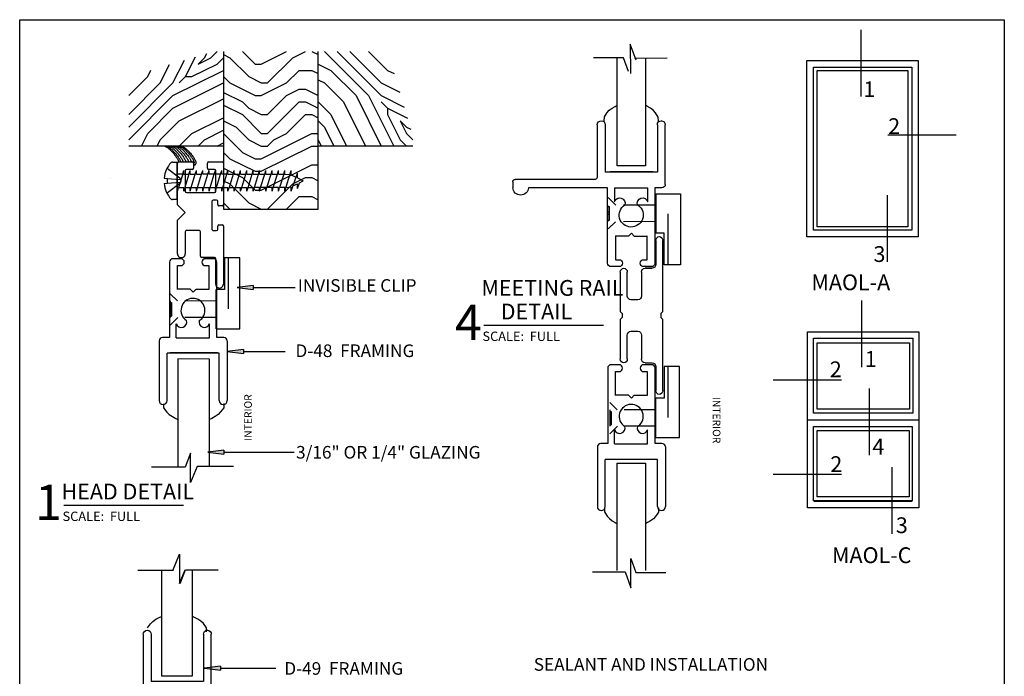
# Model space of a CAD drawing. Extents: x 0 to 7.9, y -0.4 to 9.8.
# Drawn here: x 0 to 7.8, y 4.6 to 9.8 of the extents above; entities that cross this region are included whole.
import ezdxf

# ---------------------------------------------------------------- set-up
doc = ezdxf.new("R2010")
doc.units = 0
doc.header["$MEASUREMENT"] = 0
doc.linetypes.add('HIDDEN', pattern=[0.375, 0.25, -0.125])
for name, color, linetype in [('1', 7, 'Continuous'), ('TRDETAIL1', 7, 'Continuous'), ('TRTEXT', 6, 'Continuous')]:
    doc.layers.add(name, color=color, linetype=linetype)
doc.styles.add('ARIAL', font='arial.ttf')
doc.styles.add('ARIALB', font='arialbd.ttf')

# ---------------------------------------------------------------- blocks, each defined once
blk = doc.blocks.new('INVISIBLE_CLIP_w__Screw')
at = {"color": 7, "linetype": 'Continuous'}
for p, q in [((0.563, 0.5525), (0, 0.5525)), ((0, 0.5525), (0, 0.4295)), ((0.563, 0.3645), (0.563, 0.5525)), ((0.0004, 0.4594), (0.4034, 0.4594)), ((0, 0.4295), (0.25, 0.4295)), ((0.25, 0.4295), (0.25, 0.3645)), ((0.563, 0.3645), (0.25, 0.3645)), ((0.3419, 0.0002), (0.4728, 0))]:
    blk.add_line(p, q, dxfattribs=at)
at = {"color": 7, "linetype": 'HIDDEN'}
for p, q in [((0.342, 0.3645), (0.3419, 0.0576)), ((0.4729, 0.3645), (0.4728, 0.0609)), ((0.285, 0.0007), (0.3419, 0.0576)), ((0.355, 0.0007), (0.355, 0.0107)), ((0.355, 0.0107), (0.463, 0.0107)), ((0.398, 0.0107), (0.398, 0.0007)), ((0.418, 0.0107), (0.418, 0.0007)), ((0.463, 0.0007), (0.463, 0.0107)), ((0.533, 0.0007), (0.4728, 0.0609))]:
    blk.add_line(p, q, dxfattribs=at)
blk = doc.blocks.new('D42_UNGLAZED')
at = {"color": 7, "linetype": 'Continuous'}
for p, q in [((0, 0.2476), (0, 0.3537)), ((0.01, 0.3637), (0.3385, 0.3637)), ((0.3385, 0.3182), (0.313, 0.3182)), ((0.3485, 0.3537), (0.3485, 0.3282)), ((0.5, 0.3282), (0.5, 0.3537)), ((0.51, 0.3637), (0.9697, 0.3637)), ((0.5355, 0.3182), (0.51, 0.3182)), ((0.0506, 0.2376), (0.01, 0.2376)), ((0.0606, 0.293), (0.0606, 0.2476)), ((0.2324, 0.303), (0.0706, 0.303)), ((0.2424, 0.0706), (0.2424, 0.293)), ((0.303, 0.3082), (0.303, 0.2827)), ((0.313, 0.2727), (0.5355, 0.2727)), ((0.5455, 0.2827), (0.5455, 0.3082)), ((0.7576, 0.293), (0.7576, 0.1918)), ((0.9697, 0.303), (0.7676, 0.303)), ((0.5455, 0.1718), (0.5455, 0.0706)), ((0.7476, 0.1818), (0.5555, 0.1818)), ((0, 0.01), (0, 0.1161)), ((0.01, 0.1261), (0.0506, 0.1261)), ((0.0606, 0.1161), (0.0606, 0.0706)), ((0.2424, 0), (0.01, 0)), ((0.0706, 0.0606), (0.2324, 0.0606)), ((0.3416, 0), (0.2424, 0)), ((0.4022, 0.0606), (0.3416, 0)), ((0.4628, 0), (0.4022, 0.0606)), ((0.697, 0), (0.4628, 0)), ((0.5555, 0.0606), (0.7282, 0.0606)), ((0.7282, 0), (0.697, 0))]:
    blk.add_line(p, q, dxfattribs=at)
for centre, radius, start, end in [((0.01, 0.3537), 0.01, 90, 180), ((0.313, 0.3082), 0.01, 90, 180), ((0.3385, 0.3537), 0.01, 0, 90), ((0.3385, 0.3282), 0.01, 270, 0), ((0.51, 0.3537), 0.01, 90, 180), ((0.51, 0.3282), 0.01, 180, 270), ((0.5355, 0.3082), 0.01, 0, 90), ((0.9697, 0.3333), 0.0303, 270, 90), ((0.9697, 0.3333), 0.0303, 270, 90), ((0.9697, 0.3333), 0.0303, 270, 90), ((0.01, 0.2476), 0.01, 180, 270), ((0.0506, 0.2476), 0.01, 270, 0), ((0.0706, 0.293), 0.01, 90, 180), ((0.2324, 0.293), 0.01, 0, 90), ((0.313, 0.2827), 0.01, 180, 270), ((0.5355, 0.2827), 0.01, 270, 0), ((0.7676, 0.293), 0.01, 90, 180), ((0.5555, 0.1718), 0.01, 90, 180), ((0.7476, 0.1918), 0.01, 270, 0), ((0.01, 0.1161), 0.01, 90, 180), ((0.0506, 0.1161), 0.01, 0, 90), ((0.01, 0.01), 0.01, 180, 270), ((0.0706, 0.0706), 0.01, 180, 270), ((0.2324, 0.0706), 0.01, 270, 0), ((0.5555, 0.0706), 0.01, 180, 270), ((0.7291, 0.0303), 0.0303, 268.23719, 91.76281)]:
    blk.add_arc(centre, radius, start, end, dxfattribs=at)
blk = doc.blocks.new('ARROWHEAD')
at = {"linetype": 'Continuous'}
blk.add_hatch(color=7, dxfattribs=at).paths.add_polyline_path([(0, 0.0159), (0.1274, 0), (0.1274, 0.0318)])
at = {"color": 0, "linetype": 'ByBlock'}
for p, q in [((0.1274, 0.0318), (0, 0.0159)), ((0, 0.0159), (0.1274, 0))]:
    blk.add_line(p, q, dxfattribs=at)
at = {"color": 7, "linetype": 'Continuous'}
blk.add_line((0.1274, 0.0318), (0.1274, 0), dxfattribs=at)
blk = doc.blocks.new('SCREW_PAN_8_X_1')
at = {"color": 7, "linetype": 'Continuous'}
for p, q in [((-0.9036, 0.0816), (-0.9536, -0.0604)), ((-0.8536, 0.0816), (-0.9036, -0.0819)), ((-0.9036, 0.0816), (-0.9036, 0.0472)), ((-0.8536, 0.0816), (-0.8536, 0.0533)), ((-0.8036, 0.0816), (-0.8123, 0.0533)), ((-0.8036, 0.0816), (-0.8036, 0.0533)), ((-0.7536, 0.0816), (-0.7623, 0.0533)), ((-0.7536, 0.0816), (-0.7536, 0.0533)), ((-0.7036, 0.0816), (-0.7123, 0.0533)), ((-0.7036, 0.0816), (-0.7036, 0.0533)), ((-0.6536, 0.0816), (-0.6623, 0.0533)), ((-0.6536, 0.0816), (-0.6536, 0.0533)), ((-0.6036, 0.0816), (-0.6123, 0.0533)), ((-0.6036, 0.0816), (-0.6036, 0.0533)), ((-0.5536, 0.0816), (-0.5623, 0.0533)), ((-0.5536, 0.0816), (-0.5536, 0.0533)), ((-0.5036, 0.0816), (-0.5123, 0.0533)), ((-0.5036, 0.0816), (-0.5036, 0.0533)), ((-0.4536, 0.0816), (-0.4623, 0.0533)), ((-0.4536, 0.0816), (-0.4536, 0.0533)), ((-0.4036, 0.0816), (-0.4123, 0.0533)), ((-0.4036, 0.0816), (-0.4036, 0.0533)), ((-0.3536, 0.0816), (-0.3623, 0.0533)), ((-0.3536, 0.0816), (-0.3536, 0.0533)), ((-0.3036, 0.0816), (-0.3123, 0.0533)), ((-0.3036, 0.0816), (-0.3036, 0.0533)), ((-0.2536, 0.0816), (-0.2623, 0.0533)), ((-0.2536, 0.0816), (-0.2536, 0.0533)), ((-0.2036, 0.0816), (-0.2123, 0.0533)), ((-0.2036, 0.0816), (-0.2036, 0.0533)), ((-0.1536, 0.0816), (-0.1623, 0.0533)), ((-0.1536, 0.0816), (-0.1536, 0.0533)), ((-0.1036, 0.0816), (-0.1123, 0.0533)), ((-0.1036, 0.0816), (-0.1036, 0.0533)), ((-0.0536, 0.0816), (-0.0623, 0.0533)), ((-0.0536, 0.0816), (-0.0536, 0.0533)), ((-0.0036, 0.0816), (-0.0123, 0.0533)), ((-0.0036, 0.0816), (-0.0036, -0.0819)), ((-0.9695, 0.0149), (-1, 0)), ((-0.9536, 0.0601), (-0.9695, 0.0149)), ((-0.9536, 0.0601), (-0.9536, 0.0227)), ((-0.9183, 0.04), (-0.9536, 0.0227)), ((-0.8623, 0.0533), (-0.9036, 0.0472)), ((-0.8536, 0.0533), (-0.8123, 0.0533)), ((-0.8447, -0.0527), (-0.8123, 0.0533)), ((-0.8036, 0.0533), (-0.7623, 0.0533)), ((-0.7623, 0.0533), (-0.7947, -0.0527)), ((-0.7536, 0.0533), (-0.7123, 0.0533)), ((-0.7123, 0.0533), (-0.7447, -0.0527)), ((-0.7036, 0.0533), (-0.6623, 0.0533)), ((-0.6623, 0.0533), (-0.6947, -0.0527)), ((-0.6536, 0.0533), (-0.6123, 0.0533)), ((-0.6123, 0.0533), (-0.6447, -0.0527)), ((-0.5623, 0.0533), (-0.6036, 0.0533)), ((-0.5623, 0.0533), (-0.5947, -0.0527)), ((-0.5123, 0.0533), (-0.5536, 0.0533)), ((-0.5123, 0.0533), (-0.5447, -0.0527)), ((-0.4623, 0.0533), (-0.5036, 0.0533)), ((-0.4623, 0.0533), (-0.4947, -0.0527)), ((-0.4123, 0.0533), (-0.4536, 0.0533)), ((-0.4447, -0.0527), (-0.4123, 0.0533)), ((-0.3623, 0.0533), (-0.4036, 0.0533)), ((-0.3623, 0.0533), (-0.3947, -0.0527)), ((-0.3123, 0.0533), (-0.3536, 0.0533)), ((-0.3123, 0.0533), (-0.3447, -0.0527)), ((-0.2623, 0.0533), (-0.3036, 0.0533)), ((-0.2623, 0.0533), (-0.2947, -0.0527)), ((-0.2123, 0.0533), (-0.2536, 0.0533)), ((-0.2123, 0.0533), (-0.2447, -0.0527)), ((-0.1623, 0.0533), (-0.2036, 0.0533)), ((-0.1623, 0.0533), (-0.1947, -0.0527)), ((-0.1123, 0.0533), (-0.1536, 0.0533)), ((-0.1123, 0.0533), (-0.1447, -0.0527)), ((-0.0623, 0.0533), (-0.1036, 0.0533)), ((-0.0947, -0.0527), (-0.0623, 0.0533)), ((-0.0123, 0.0533), (-0.0536, 0.0533)), ((-0.0447, -0.0527), (-0.0123, 0.0533)), ((-0.0036, 0.0533), (0, 0.0533)), ((-0.9536, -0.0225), (-1, 0)), ((-0.9536, -0.0225), (-0.9536, -0.0604)), ((-0.9036, -0.0467), (-0.9422, -0.028)), ((-0.9036, -0.0467), (-0.9036, -0.0819)), ((-0.8536, -0.0527), (-0.8943, -0.0512)), ((-0.8447, -0.0527), (-0.8536, -0.0819)), ((-0.8536, -0.0527), (-0.8536, -0.0819)), ((-0.8036, -0.0527), (-0.8447, -0.0527)), ((-0.7947, -0.0527), (-0.8036, -0.0819)), ((-0.8036, -0.0527), (-0.8036, -0.0819)), ((-0.7536, -0.0527), (-0.7947, -0.0527)), ((-0.7447, -0.0527), (-0.7536, -0.0819)), ((-0.7536, -0.0527), (-0.7536, -0.0819)), ((-0.7036, -0.0527), (-0.7447, -0.0527)), ((-0.6947, -0.0527), (-0.7036, -0.0819)), ((-0.7036, -0.0527), (-0.7036, -0.0819)), ((-0.6536, -0.0527), (-0.6947, -0.0527)), ((-0.6447, -0.0527), (-0.6536, -0.0819)), ((-0.6536, -0.0527), (-0.6536, -0.0819)), ((-0.6036, -0.0527), (-0.6447, -0.0527)), ((-0.5947, -0.0527), (-0.6036, -0.0819)), ((-0.6036, -0.0527), (-0.6036, -0.0819)), ((-0.5536, -0.0527), (-0.5947, -0.0527)), ((-0.5447, -0.0527), (-0.5536, -0.0819)), ((-0.5536, -0.0527), (-0.5536, -0.0819)), ((-0.5036, -0.0527), (-0.5447, -0.0527)), ((-0.4947, -0.0527), (-0.5036, -0.0819)), ((-0.5036, -0.0527), (-0.5036, -0.0819)), ((-0.4536, -0.0527), (-0.4947, -0.0527)), ((-0.4447, -0.0527), (-0.4536, -0.0819)), ((-0.4536, -0.0527), (-0.4536, -0.0819)), ((-0.4036, -0.0527), (-0.4447, -0.0527)), ((-0.3947, -0.0527), (-0.4036, -0.0819)), ((-0.4036, -0.0527), (-0.4036, -0.0819)), ((-0.3947, -0.0527), (-0.3536, -0.0527)), ((-0.3536, -0.0527), (-0.3536, -0.0819)), ((-0.3447, -0.0527), (-0.3536, -0.0819)), ((-0.3447, -0.0527), (-0.3036, -0.0527)), ((-0.2947, -0.0527), (-0.3036, -0.0819)), ((-0.3036, -0.0527), (-0.3036, -0.0819)), ((-0.2947, -0.0527), (-0.2536, -0.0527)), ((-0.2447, -0.0527), (-0.2536, -0.0819)), ((-0.2536, -0.0527), (-0.2536, -0.0819)), ((-0.2447, -0.0527), (-0.2036, -0.0527)), ((-0.1947, -0.0527), (-0.2036, -0.0819)), ((-0.2036, -0.0527), (-0.2036, -0.0819)), ((-0.1536, -0.0527), (-0.1947, -0.0527)), ((-0.1447, -0.0527), (-0.1536, -0.0819)), ((-0.1536, -0.0527), (-0.1536, -0.0819)), ((-0.1036, -0.0527), (-0.1447, -0.0527)), ((-0.0947, -0.0527), (-0.1036, -0.0819)), ((-0.1036, -0.0527), (-0.1036, -0.0819)), ((-0.0536, -0.0527), (-0.0947, -0.0527)), ((-0.0447, -0.0527), (-0.0536, -0.0819)), ((-0.0536, -0.0527), (-0.0536, -0.0819)), ((-0.0447, -0.0527), (-0.0036, -0.0536)), ((0, -0.0699), (-0.0037, -0.0819))]:
    blk.add_line(p, q, dxfattribs=at)
at = {"linetype": 'HIDDEN'}
for p, q in [((-0.0213, 0.0216), (0.0761, 0.0959)), ((0.0761, 0.0189), (-0.021, 0.011)), ((-0.0213, -0.0216), (0.0761, -0.0959)), ((0.0761, -0.0189), (-0.021, -0.011))]:
    blk.add_line(p, q, dxfattribs=at)
at = {"linetype": 'Continuous'}
for p, q in [((0, 0.1492), (0.0362, 0.1492)), ((0, 0.1492), (0, -0.1492)), ((0.1026, 0.0202), (0.0761, 0.0189)), ((0.0761, 0.0189), (0.0761, -0.0189)), ((0.1025, -0.0212), (0.0761, -0.0189)), ((0.0362, -0.1492), (0, -0.1492))]:
    blk.add_line(p, q, dxfattribs=at)
for centre, radius, start, end in [((0.0362, 0.1342), 0.015, 42.61236, 90), ((-0.1097, 0), 0.2133, 5.42977, 42.61236), ((-0.1097, 0), 0.2133, 317.38764, 354.28437), ((0.0362, -0.1342), 0.015, 270, 317.38764)]:
    blk.add_arc(centre, radius, start, end, dxfattribs=at)
at = {"linetype": 'HIDDEN'}
for centre, radius, start, end in [((-0.0049, 0.0001), 0.027, 127.32551, 179.99999), ((-0.0194, 0.0162), 0.0054, 131.96884, 252.89686), ((-0.0049, -0.0001), 0.027, 180, 232.67448), ((-0.0194, -0.0162), 0.0054, 107.10285, 228.03087)]:
    blk.add_arc(centre, radius, start, end, dxfattribs=at)
blk = doc.blocks.new('T-9__Revised_')
for p, q in [((-0.031, 0.6562), (-0.031, 1.219)), ((-0.031, 1.2096), (-0.031, 1.2096)), ((0.031, 1.219), (0.031, 1.031)), ((-0.031, 1.1596), (-0.031, 1.1596)), ((-0.031, 1.1096), (-0.031, 1.1096)), ((-0.031, 1.0596), (-0.031, 1.0596)), ((-0.031, 1.0096), (-0.031, 1.0096)), ((-0.031, 0.9596), (-0.031, 0.9596)), ((0.1175, 1), (0.062, 1)), ((0.062, 1), (0.126, 1)), ((0.157, 0.9596), (0.1565, 0.9596)), ((0.157, 0.969), (0.157, 0.781)), ((0.282, 0.781), (0.282, 0.969)), ((0.344, 0.969), (0.344, 0.6875)), ((-0.031, 0.9096), (-0.031, 0.9096)), ((-0.031, 0.8596), (-0.031, 0.8596)), ((0.157, 0.9096), (0.1565, 0.9096)), ((0.157, 0.8596), (0.1565, 0.8596)), ((-0.031, 0.8096), (-0.031, 0.8096)), ((0.157, 0.8096), (0.1565, 0.8096)), ((-0.031, 0.7596), (-0.031, 0.7596)), ((-0.031, 0.7096), (-0.031, 0.7096)), ((0.188, 0.75), (0.251, 0.75)), ((-0.031, 0.5255), (-0.031, 0.5937)), ((-0.031, 0.5596), (-0.031, 0.5596)), ((0.344, 0.5625), (0.344, 0.281)), ((-0.031, 0.031), (-0.031, 0.5255)), ((-0.031, 0.5096), (-0.031, 0.5096)), ((0.157, 0.469), (0.157, 0.281)), ((0.251, 0.5), (0.188, 0.5)), ((0.282, 0.281), (0.282, 0.469)), ((-0.031, 0.4596), (-0.031, 0.4596)), ((-0.031, 0.4096), (-0.031, 0.4096)), ((0.157, 0.4596), (0.1565, 0.4596)), ((0.157, 0.4096), (0.1565, 0.4096)), ((-0.031, 0.3596), (-0.031, 0.3596)), ((0.157, 0.3596), (0.1565, 0.3596)), ((-0.031, 0.3096), (-0.031, 0.3096)), ((-0.031, 0.2596), (-0.031, 0.2596)), ((0.1175, 0.25), (0.062, 0.25)), ((0.126, 0.25), (0.062, 0.25)), ((0.157, 0.3096), (0.1565, 0.3096)), ((-0.031, 0.2096), (-0.031, 0.2096)), ((-0.031, 0.1596), (-0.031, 0.1596)), ((0.031, 0.219), (0.031, 0.031)), ((-0.031, 0.1096), (-0.031, 0.1096)), ((-0.031, 0.0596), (-0.031, 0.0596))]:
    blk.add_line(p, q)
at = {"color": 7, "linetype": 'Continuous'}
for p, q in [((-0.031, 0.6562), (-0.015, 0.6406)), ((-0.015, 0.6406), (-0.015, 0.6094)), ((0.328, 0.6406), (0.344, 0.6562)), ((0.328, 0.6406), (0.328, 0.6094)), ((0.344, 0.6875), (0.344, 0.6562)), ((-0.031, 0.5937), (-0.015, 0.6094)), ((0.328, 0.6094), (0.344, 0.5937)), ((0.344, 0.5937), (0.344, 0.5625))]:
    blk.add_line(p, q, dxfattribs=at)
for centre, start, end in [((0, 1.219), 90, 180), ((0, 1.219), 0, 90), ((0.062, 1.031), 180, 270), ((0.062, 1.031), 180, 270), ((0.126, 0.969), 0, 90), ((0.313, 0.969), 90, 180), ((0.313, 0.969), 0, 90), ((0.188, 0.781), 180, 270), ((0.251, 0.781), 270, 0), ((0.188, 0.469), 90, 180), ((0.251, 0.469), 0, 90), ((0.062, 0.219), 90, 180), ((0.062, 0.219), 90, 180), ((0.126, 0.281), 270, 0), ((0.313, 0.281), 180, 270), ((0.313, 0.281), 270, 0), ((0, 0.031), 180, 270), ((0, 0.031), 270, 0)]:
    blk.add_arc(centre, 0.031, start, end)
blk = doc.blocks.new('D-49')
at = {"color": 7, "linetype": 'Continuous'}
for p, q in [((-0.6045, 0.074), (-0.6045, 0.547)), ((-0.5735, 0.578), (-0.5725, 0.578)), ((-0.5415, 0.547), (-0.5415, 0.172)), ((-0.1285, 0.547), (-0.1285, 0.172)), ((-0.0965, 0.578), (-0.0975, 0.578)), ((-0.0655, 0.547), (-0.0655, 0.1282)), ((-0.5411, 0.172), (-0.1281, 0.172)), ((-0.0485, 0.1132), (0.5845, 0.1132)), ((0.6045, 0.0932), (0.6045, 0.0472)), ((-0.5775, 0.047), (-0.5225, 0.047)), ((-0.5225, 0.047), (-0.5225, -0.551)), ((-0.2018, 0.0474), (-0.4644, 0.0474)), ((-0.4644, 0.0474), (-0.4644, -0.0612)), ((-0.2018, 0.0474), (-0.2018, -0.0626)), ((-0.1475, -0.551), (-0.1475, 0.047)), ((-0.1475, 0.047), (0.4795, 0.047)), ((-0.3841, -0.0888), (-0.3919, -0.0931)), ((-0.3582, -0.3354), (-0.4605, -0.3354)), ((-0.46, -0.523), (-0.46, -0.335)), ((-0.3354, -0.3126), (-0.3581, -0.3353)), ((-0.3354, -0.3126), (-0.3127, -0.3353)), ((-0.3126, -0.3354), (-0.2103, -0.3354)), ((-0.21, -0.335), (-0.21, -0.523)), ((-0.432, -0.523), (-0.46, -0.523)), ((-0.21, -0.523), (-0.238, -0.523)), ((-0.4955, -0.578), (-0.432, -0.578)), ((-0.405, -0.551), (-0.405, -0.55)), ((-0.265, -0.55), (-0.265, -0.551)), ((-0.238, -0.578), (-0.1745, -0.578))]:
    blk.add_line(p, q, dxfattribs=at)
for centre, radius, start, end in [((-0.5735, 0.547), 0.031, 90, 180), ((-0.5725, 0.547), 0.031, 0, 90), ((-0.0975, 0.547), 0.031, 90, 180), ((-0.0965, 0.547), 0.031, 0, 90), ((-0.0485, 0.1282), 0.015, 180, 270), ((0.5845, 0.0932), 0.02, 0, 90), ((-0.5775, 0.074), 0.027, 180, 270), ((0.542, 0.0514), 0.0626, 183.77171, 356.17683), ((-0.4245, -0.076), 0.0424, 342.40758, 162.40758), ((-0.2424, -0.0764), 0.043, 17.59242, 197.59242), ((-0.3344, -0.1689), 0.0951, 127.19828, 57.12388), ((-0.432, -0.55), 0.027, 0, 90), ((-0.238, -0.55), 0.027, 90, 180), ((-0.4955, -0.551), 0.027, 180, 270), ((-0.432, -0.551), 0.027, 270, 0), ((-0.238, -0.551), 0.027, 180, 270), ((-0.1745, -0.551), 0.027, 270, 0)]:
    blk.add_arc(centre, radius, start, end, dxfattribs=at)
blk = doc.blocks.new('D-48')
at = {"color": 7, "linetype": 'Continuous'}
for p, q in [((-0.2695, 0.074), (-0.2695, 0.547)), ((-0.2385, 0.578), (-0.2375, 0.578)), ((-0.2065, 0.547), (-0.2065, 0.172)), ((0.2065, 0.547), (0.2065, 0.172)), ((0.2385, 0.578), (0.2375, 0.578)), ((0.2695, 0.074), (0.2695, 0.547)), ((-0.2061, 0.172), (0.2069, 0.172)), ((-0.2425, 0.047), (-0.1875, 0.047)), ((-0.1875, 0.047), (-0.1875, -0.551)), ((0.1338, 0.048), (-0.1288, 0.048)), ((-0.1288, 0.048), (-0.1288, -0.0606)), ((0.1338, 0.048), (0.1338, -0.062)), ((0.1875, -0.551), (0.1875, 0.047)), ((0.1875, 0.047), (0.2425, 0.047)), ((-0.0485, -0.0881), (-0.0563, -0.0925)), ((-0.0232, -0.3354), (-0.1255, -0.3354)), ((-0.125, -0.523), (-0.125, -0.335)), ((-0.0004, -0.3126), (-0.0231, -0.3353)), ((-0.0004, -0.3126), (0.0223, -0.3353)), ((0.0224, -0.3354), (0.1247, -0.3354)), ((0.125, -0.335), (0.125, -0.523)), ((-0.097, -0.523), (-0.125, -0.523)), ((0.125, -0.523), (0.097, -0.523)), ((-0.1605, -0.578), (-0.097, -0.578)), ((-0.07, -0.551), (-0.07, -0.55)), ((0.07, -0.55), (0.07, -0.551)), ((0.097, -0.578), (0.1605, -0.578))]:
    blk.add_line(p, q, dxfattribs=at)
for centre, radius, start, end in [((-0.2385, 0.547), 0.031, 90, 180), ((-0.2375, 0.547), 0.031, 0, 90), ((0.2375, 0.547), 0.031, 90, 180), ((0.2385, 0.547), 0.031, 0, 90), ((-0.2425, 0.074), 0.027, 180, 270), ((0.2425, 0.074), 0.027, 270, 0), ((-0.0889, -0.0753), 0.0424, 342.40758, 162.40758), ((0.0932, -0.0758), 0.043, 17.59242, 197.59242), ((0.0012, -0.1682), 0.0951, 127.19828, 57.12388), ((-0.097, -0.55), 0.027, 0, 90), ((0.097, -0.55), 0.027, 90, 180), ((-0.1605, -0.551), 0.027, 180, 270), ((-0.097, -0.551), 0.027, 270, 0), ((0.097, -0.551), 0.027, 180, 270), ((0.1605, -0.551), 0.027, 270, 0)]:
    blk.add_arc(centre, radius, start, end, dxfattribs=at)

msp = doc.modelspace()

# ---------------------------------------------------------------- hatches: boundary and pattern name
at = {"linetype": 'Continuous'}
msp.add_hatch(color=7, dxfattribs=at).paths.add_polyline_path([(1.4936, 4.6667), (1.621, 4.6508), (1.621, 4.6826)])

# ---------------------------------------------------------------- linework, layer by layer
at = {"color": 7, "linetype": 'Continuous'}
for p, q in [((4.9152, 9.486), (4.8677, 9.613)), ((4.8677, 9.613), (4.868, 9.3806)), ((1.495, 9.5052), (1.5123, 9.5398)), ((1.545, 9.5052), (1.595, 9.5552)), ((1.645, 9.5552), (1.645, 8.8052)), ((1.645, 9.5552), (1.645, 8.3052)), ((1.645, 9.5302), (1.695, 9.5052)), ((1.795, 9.5552), (1.895, 9.4552)), ((1.945, 9.4552), (2.145, 9.5552)), ((2.195, 9.5052), (2.295, 9.5552)), ((2.345, 9.5552), (2.395, 9.5302)), ((2.395, 8.3052), (2.395, 9.5552)), ((2.395, 8.8052), (2.395, 9.5552)), ((2.445, 9.5552), (2.795, 9.2052)), ((2.545, 9.5552), (2.8949, 9.2053)), ((2.645, 9.5552), (2.895, 9.3052)), ((2.795, 9.5552), (2.945, 9.4052)), ((1.145, 9.3052), (1.2182, 9.4516)), ((1.245, 9.3052), (1.3358, 9.4869)), ((1.345, 9.3552), (1.4241, 9.5134)), ((1.395, 9.3552), (1.595, 9.4552)), ((1.445, 9.4552), (1.495, 9.5052)), ((1.445, 9.4552), (1.545, 9.5052)), ((1.595, 9.4552), (1.645, 9.5052)), ((1.695, 9.5052), (1.845, 9.3552)), ((1.895, 9.4552), (1.945, 9.4552)), ((1.995, 9.3052), (2.195, 9.5052)), ((2.395, 9.4552), (2.495, 9.4052)), ((4.8138, 9.505), (4.576, 9.5047)), ((4.7636, 8.6485), (4.7627, 9.4995)), ((4.8528, 9.395), (4.8138, 9.505)), ((5.1586, 9.5007), (4.9, 9.5004)), ((4.9874, 9.4998), (4.9883, 8.6488)), ((1.045, 9.3552), (1.0711, 9.4075)), ((1.245, 9.2052), (1.645, 9.4052)), ((2.145, 9.3052), (2.245, 9.4052)), ((2.245, 9.4052), (2.345, 9.4052)), ((2.345, 9.4052), (2.395, 9.3802)), ((2.495, 9.4052), (2.695, 9.2052)), ((2.945, 9.4052), (2.9972, 9.3791)), ((0.895, 9.2052), (1.045, 9.3552)), ((0.895, 8.9552), (1.2449, 9.3052)), ((0.895, 9.0552), (1.145, 9.3052)), ((1.245, 9.1052), (1.645, 9.3052)), ((1.295, 9.3052), (1.345, 9.3552)), ((1.345, 9.3552), (1.395, 9.3552)), ((1.645, 9.3552), (1.695, 9.3052)), ((1.695, 9.3052), (1.895, 9.2052)), ((1.845, 9.3552), (1.9449, 9.3052)), ((1.945, 9.3052), (1.995, 9.3052)), ((1.945, 9.2052), (2.145, 9.3052)), ((2.395, 9.3302), (2.445, 9.3052)), ((2.445, 9.3052), (2.595, 9.1552)), ((2.895, 9.3052), (3.0414, 9.232)), ((0.895, 8.8552), (1.245, 9.2052)), ((1.645, 9.2302), (1.795, 9.1552)), ((1.895, 9.2052), (1.945, 9.2052)), ((1.995, 9.0552), (2.145, 9.2052)), ((2.145, 9.2052), (2.245, 9.2552)), ((2.245, 9.2552), (2.295, 9.2552)), ((2.295, 9.2552), (2.395, 9.2052)), ((2.695, 9.2052), (2.895, 8.8052)), ((2.795, 9.2052), (2.995, 8.8052)), ((2.895, 9.2052), (3.0767, 9.1144)), ((1.295, 9.0052), (1.645, 9.1802)), ((1.645, 9.1302), (1.795, 9.0552)), ((1.795, 9.1552), (1.845, 9.1052)), ((1.995, 8.9052), (2.245, 9.1552)), ((2.245, 9.1552), (2.295, 9.1552)), ((2.295, 9.1552), (2.395, 9.1052)), ((2.395, 9.1552), (2.495, 9.0552)), ((2.595, 9.1552), (2.77, 8.8052)), ((2.895, 9.1552), (2.945, 9.1052)), ((4.748, 9.1194), (4.7632, 9.1288)), ((5.0036, 9.119), (4.9885, 9.1286)), ((1.045, 8.9052), (1.245, 9.1052)), ((1.795, 9.0552), (1.945, 8.9052)), ((1.845, 9.1052), (1.945, 9.0552)), ((1.945, 9.0552), (1.995, 9.0552)), ((2.145, 8.9052), (2.295, 9.0552)), ((2.295, 9.0552), (2.345, 9.0552)), ((2.345, 9.0552), (2.395, 9.0302)), ((2.495, 9.0552), (2.62, 8.8052)), ((2.945, 9.1052), (2.945, 9.0552)), ((2.945, 9.1052), (3.1031, 9.0262)), ((2.945, 9.0552), (3.045, 8.8552)), ((4.6619, 9.0368), (4.6839, 9.07)), ((4.6839, 9.07), (4.7013, 9.089)), ((4.7013, 9.089), (4.7241, 9.1054)), ((4.7241, 9.1054), (4.748, 9.1194)), ((5.0273, 9.1047), (5.0036, 9.119)), ((5.0499, 9.0879), (5.0273, 9.1047)), ((5.0671, 9.0687), (5.0499, 9.0879)), ((5.0887, 9.0352), (5.0671, 9.0687)), ((1.145, 8.8552), (1.295, 9.0052)), ((1.395, 8.9052), (1.645, 9.0302)), ((1.645, 9.0052), (1.745, 8.9552)), ((2.395, 9.0052), (2.445, 8.9552)), ((3.045, 9.0052), (3.095, 8.9552)), ((3.045, 9.0052), (3.095, 8.9052)), ((4.6604, 9.0032), (4.6619, 9.0368)), ((5.0898, 9.0016), (5.0887, 9.0352)), ((0.995, 8.8052), (1.045, 8.9052)), ((1.295, 8.8052), (1.395, 8.9052)), ((1.495, 8.8552), (1.645, 8.9302)), ((1.645, 8.9052), (1.795, 8.7552)), ((1.745, 8.9552), (1.845, 8.8552)), ((1.945, 8.9052), (1.995, 8.9052)), ((1.945, 8.7052), (2.345, 8.9052)), ((2.045, 8.8552), (2.145, 8.9052)), ((2.345, 8.9052), (2.395, 8.9052)), ((2.445, 8.9552), (2.52, 8.8052)), ((3.095, 8.9552), (3.1296, 8.9379)), ((3.095, 8.9052), (3.145, 8.8552)), ((1.12, 8.8052), (1.145, 8.8552)), ((1.445, 8.8052), (1.495, 8.8552)), ((1.595, 8.8052), (1.645, 8.8302)), ((1.845, 8.8552), (1.945, 8.8052)), ((1.995, 8.8052), (2.045, 8.8552)), ((2.395, 8.8552), (2.42, 8.8052)), ((3.045, 8.8552), (3.095, 8.8052)), ((1.645, 8.8052), (0.895, 8.8052)), ((1.645, 8.7552), (1.695, 8.7052)), ((1.795, 8.7552), (1.895, 8.7052)), ((1.945, 8.8052), (1.995, 8.8052)), ((1.945, 8.6052), (2.345, 8.8052)), ((2.345, 8.8052), (2.395, 8.8052)), ((3.145, 8.8052), (2.395, 8.8052)), ((1.695, 8.7052), (1.895, 8.6052)), ((1.895, 8.7052), (1.945, 8.7052)), ((1.5, 8.6), (1.5, 8.6)), ((1.5, 8.6), (1.5, 8.6)), ((1.5, 8.6), (1.5, 8.6)), ((1.5, 8.6), (1.5, 8.6)), ((1.5, 8.6), (1.5, 8.6)), ((1.5, 8.6), (1.5, 8.6)), ((1.645, 8.6302), (1.795, 8.5552)), ((1.895, 8.6052), (1.945, 8.6052)), ((1.945, 8.4552), (2.345, 8.6552)), ((2.345, 8.6552), (2.395, 8.6552)), ((5.0451, 8.6001), (4.7081, 8.5997)), ((4.9883, 8.6488), (4.7636, 8.6485)), ((0.75, 8.55), (0.75, 8.55)), ((0.75, 8.55), (0.75, 8.55)), ((0.75, 8.55), (0.75, 8.55)), ((0.75, 8.55), (0.75, 8.55)), ((0.75, 8.55), (0.75, 8.55)), ((0.75, 8.55), (0.75, 8.55)), ((1.645, 8.5302), (1.695, 8.5052)), ((1.695, 8.5052), (1.845, 8.3552)), ((1.795, 8.5552), (1.895, 8.4552)), ((1.995, 8.3052), (2.195, 8.5052)), ((2.195, 8.5052), (2.295, 8.5552)), ((2.295, 8.5552), (2.345, 8.5552)), ((2.345, 8.5552), (2.395, 8.5302)), ((1.895, 8.4552), (1.945, 8.4552)), ((1.645, 8.3552), (1.695, 8.3052)), ((1.845, 8.3552), (1.9449, 8.3052)), ((2.145, 8.3052), (2.245, 8.4052)), ((2.245, 8.4052), (2.345, 8.4052)), ((2.345, 8.4052), (2.395, 8.3802)), ((1.645, 8.3052), (2.395, 8.3052)), ((1.8816, 7.6847), (2.2128, 7.6847)), ((1.8031, 7.1779), (2.1343, 7.1779)), ((1.5983, 7.1661), (1.2228, 7.1665)), ((1.2846, 7.1177), (1.2837, 6.2667)), ((1.535, 7.1174), (1.2846, 7.1177)), ((1.534, 6.2664), (1.535, 7.1174)), ((1.1697, 6.763), (1.1713, 6.7294)), ((1.1713, 6.7294), (1.1957, 6.6962)), ((1.6469, 6.731), (1.6229, 6.6975)), ((1.6481, 6.7646), (1.6469, 6.731)), ((1.1957, 6.6962), (1.2152, 6.6772)), ((1.2152, 6.6772), (1.2406, 6.6608)), ((1.2406, 6.6608), (1.2672, 6.6467)), ((1.2672, 6.6467), (1.2841, 6.6374)), ((1.552, 6.6472), (1.5352, 6.6376)), ((1.5784, 6.6615), (1.552, 6.6472)), ((1.6036, 6.6783), (1.5784, 6.6615)), ((1.6229, 6.6975), (1.6036, 6.6783)), ((6.2701, 6.6352), (7.1537, 6.6352)), ((1.384, 6.3712), (1.3405, 6.2612)), ((1.384, 6.1388), (1.3843, 6.3713)), ((1.6482, 6.38), (2.2055, 6.38)), ((1.3405, 6.2612), (1.0755, 6.2615)), ((1.4368, 6.2658), (1.384, 6.1388)), ((1.7248, 6.2654), (1.4366, 6.2658)), ((4.7636, 6.2914), (4.9883, 6.2916)), ((4.7644, 5.4403), (4.7636, 6.2914)), ((4.9883, 6.2916), (4.9891, 5.4406)), ((4.662, 5.9385), (4.6632, 5.905)), ((5.0914, 5.9369), (5.0899, 5.9034)), ((4.6632, 5.905), (4.6847, 5.8714)), ((4.6847, 5.8714), (4.702, 5.8522)), ((4.702, 5.8522), (4.7246, 5.8355)), ((5.0506, 5.8512), (5.0277, 5.8347)), ((5.068, 5.8701), (5.0506, 5.8512)), ((5.0899, 5.9034), (5.068, 5.8701)), ((4.7246, 5.8355), (4.7483, 5.8211)), ((4.7483, 5.8211), (4.7634, 5.8115)), ((5.0039, 5.8207), (4.9887, 5.8113)), ((5.0277, 5.8347), (5.0039, 5.8207)), ((1.245, 5.4425), (1.2979, 5.5695)), ((1.2979, 5.5695), (1.2976, 5.3371)), ((4.8729, 5.3031), (4.8727, 5.5355)), ((4.8727, 5.5355), (4.9117, 5.4255)), ((0.9669, 5.4429), (1.2497, 5.4426)), ((1.1541, 5.442), (1.1532, 4.6069)), ((1.2978, 5.3371), (1.3413, 5.4471)), ((1.3013, 5.3392), (1.344, 5.4471)), ((1.344, 5.4471), (1.6041, 5.4468)), ((1.3989, 4.6066), (1.3998, 5.4417)), ((4.5669, 5.4298), (4.8255, 5.4301)), ((4.8255, 5.4301), (4.8729, 5.3031)), ((4.9117, 5.4255), (5.1495, 5.4258)), ((1.1365, 5.0684), (1.153, 5.0777)), ((1.416, 5.0688), (1.3994, 5.078)), ((1.0434, 4.9861), (1.067, 5.019)), ((1.067, 5.019), (1.0858, 5.0378)), ((1.0858, 5.0378), (1.1105, 5.0543)), ((1.1105, 5.0543), (1.1365, 5.0684)), ((1.4421, 5.055), (1.416, 5.0688)), ((1.467, 5.0388), (1.4421, 5.055)), ((1.4861, 5.0203), (1.467, 5.0388)), ((1.5101, 4.9876), (1.4861, 5.0203)), ((1.5117, 4.9547), (1.5101, 4.9876)), ((1.621, 4.6826), (1.621, 4.6508)), ((1.1532, 4.6069), (1.3989, 4.6066)), ((1.621, 4.6667), (2.0604, 4.6667))]:
    msp.add_line(p, q, dxfattribs=at)
at = {"color": 0, "linetype": 'ByBlock'}
for p, q in [((1.621, 4.6826), (1.4936, 4.6667)), ((1.4936, 4.6667), (1.621, 4.6508))]:
    msp.add_line(p, q, dxfattribs=at)
at = {"color": 7}
msp.add_lwpolyline([(0.0311, 9.8068), (7.8298, 9.8068), (7.8298, -0.2711), (0.0311, -0.2711)], close=True, dxfattribs=at)
at = {"color": 7, "linetype": 'Continuous'}
for points in [[(6.3467, 9.4046), (7.0654, 9.4046), (7.0654, 8.165), (6.3467, 8.165), (6.3467, 9.4046)], [(1.1796, 8.8053), (1.1829, 8.8037), (1.1863, 8.802), (1.1897, 8.8002), (1.1932, 8.7983), (1.1969, 8.7961), (1.2007, 8.7937), (1.2047, 8.7909), (1.209, 8.7877), (1.2135, 8.7841), (1.2182, 8.7801), (1.2231, 8.7757), (1.2281, 8.7709), (1.2332, 8.7658), (1.2383, 8.7604), (1.2435, 8.7547), (1.2486, 8.7489), (1.2536, 8.7428), (1.2584, 8.7366), (1.2631, 8.7304), (1.2674, 8.7243), (1.2715, 8.7184), (1.2753, 8.7128), (1.2786, 8.7076), (1.2814, 8.7029), (1.2837, 8.6987), (1.2856, 8.6952), (1.2871, 8.692), (1.2883, 8.6893), (1.2892, 8.6869), (1.2899, 8.6846), (1.2904, 8.6826), (1.2909, 8.6806)], [(1.1944, 8.8053), (1.1977, 8.8037), (1.2011, 8.802), (1.2045, 8.8002), (1.208, 8.7983), (1.2117, 8.7961), (1.2155, 8.7937), (1.2195, 8.7909), (1.2238, 8.7877), (1.2283, 8.7841), (1.233, 8.7801), (1.2379, 8.7757), (1.2429, 8.7709), (1.248, 8.7658), (1.2531, 8.7604), (1.2583, 8.7547), (1.2633, 8.7489), (1.2683, 8.7428), (1.2732, 8.7366), (1.2778, 8.7304), (1.2822, 8.7243), (1.2863, 8.7184), (1.29, 8.7128), (1.2934, 8.7076), (1.2962, 8.7029), (1.2985, 8.6987), (1.3004, 8.6952), (1.3019, 8.692), (1.303, 8.6893), (1.3039, 8.6869), (1.3046, 8.6846), (1.3052, 8.6826), (1.3057, 8.6806)], [(1.2141, 8.8053), (1.2174, 8.8037), (1.2208, 8.802), (1.2242, 8.8002), (1.2277, 8.7983), (1.2314, 8.7961), (1.2352, 8.7937), (1.2392, 8.7909), (1.2435, 8.7877), (1.248, 8.7841), (1.2527, 8.7801), (1.2576, 8.7757), (1.2626, 8.7709), (1.2677, 8.7658), (1.2728, 8.7604), (1.278, 8.7547), (1.2831, 8.7489), (1.288, 8.7428), (1.2929, 8.7366), (1.2975, 8.7304), (1.3019, 8.7243), (1.306, 8.7184), (1.3098, 8.7128), (1.3131, 8.7076), (1.3159, 8.7029), (1.3182, 8.6987), (1.3201, 8.6952), (1.3216, 8.692), (1.3228, 8.6893), (1.3237, 8.6869), (1.3244, 8.6846), (1.3249, 8.6826), (1.3254, 8.6806)], [(1.236, 8.8048), (1.2393, 8.8032), (1.2427, 8.8016), (1.2461, 8.7998), (1.2497, 8.7978), (1.2533, 8.7957), (1.2571, 8.7932), (1.2612, 8.7904), (1.2654, 8.7873), (1.2699, 8.7837), (1.2746, 8.7796), (1.2795, 8.7752), (1.2845, 8.7705), (1.2896, 8.7654), (1.2948, 8.76), (1.2999, 8.7543), (1.305, 8.7484), (1.31, 8.7423), (1.3148, 8.7361), (1.3195, 8.7299), (1.3239, 8.7238), (1.328, 8.7179), (1.3317, 8.7123), (1.335, 8.7071), (1.3378, 8.7024), (1.3402, 8.6983), (1.3421, 8.6947), (1.3435, 8.6916), (1.3447, 8.6889), (1.3456, 8.6864), (1.3463, 8.6842), (1.3469, 8.6822), (1.3474, 8.6802)], [(1.2576, 8.8048), (1.2609, 8.8032), (1.2643, 8.8016), (1.2677, 8.7998), (1.2712, 8.7978), (1.2749, 8.7957), (1.2787, 8.7932), (1.2827, 8.7904), (1.287, 8.7873), (1.2915, 8.7837), (1.2962, 8.7796), (1.3011, 8.7752), (1.3061, 8.7705), (1.3112, 8.7654), (1.3163, 8.76), (1.3215, 8.7543), (1.3266, 8.7484), (1.3316, 8.7423), (1.3364, 8.7361), (1.3411, 8.7299), (1.3455, 8.7238), (1.3495, 8.7179), (1.3533, 8.7123), (1.3566, 8.7071), (1.3594, 8.7024), (1.3618, 8.6983), (1.3636, 8.6947), (1.3651, 8.6916), (1.3663, 8.6889), (1.3672, 8.6864), (1.3679, 8.6842), (1.3684, 8.6822), (1.3689, 8.6802)], [(1.2791, 8.8047), (1.2824, 8.8031), (1.2858, 8.8014), (1.2892, 8.7996), (1.2928, 8.7977), (1.2964, 8.7955), (1.3002, 8.7931), (1.3043, 8.7903), (1.3085, 8.7871), (1.313, 8.7835), (1.3177, 8.7795), (1.3226, 8.7751), (1.3276, 8.7703), (1.3327, 8.7652), (1.3379, 8.7598), (1.343, 8.7541), (1.3481, 8.7483), (1.3531, 8.7422), (1.3579, 8.736), (1.3626, 8.7298), (1.367, 8.7237), (1.3711, 8.7178), (1.3748, 8.7121), (1.3781, 8.707), (1.3809, 8.7023), (1.3833, 8.6981), (1.3852, 8.6946), (1.3866, 8.6914), (1.3878, 8.6887), (1.3887, 8.6863), (1.3894, 8.684), (1.39, 8.682), (1.3905, 8.68)], [(1.2998, 8.8043), (1.3031, 8.8027), (1.3065, 8.801), (1.3099, 8.7992), (1.3135, 8.7973), (1.3171, 8.7951), (1.3209, 8.7927), (1.325, 8.7899), (1.3292, 8.7867), (1.3337, 8.7831), (1.3384, 8.7791), (1.3433, 8.7747), (1.3483, 8.7699), (1.3534, 8.7648), (1.3586, 8.7594), (1.3637, 8.7538), (1.3688, 8.7479), (1.3738, 8.7418), (1.3786, 8.7356), (1.3833, 8.7294), (1.3877, 8.7233), (1.3918, 8.7174), (1.3955, 8.7118), (1.3988, 8.7066), (1.4016, 8.7019), (1.404, 8.6978), (1.4059, 8.6942), (1.4073, 8.6911), (1.4085, 8.6883), (1.4094, 8.6859), (1.4101, 8.6837), (1.4107, 8.6816), (1.4112, 8.6796)], [(1.3146, 8.8043), (1.3179, 8.8027), (1.3213, 8.801), (1.3247, 8.7992), (1.3282, 8.7973), (1.3319, 8.7951), (1.3357, 8.7927), (1.3397, 8.7899), (1.344, 8.7867), (1.3485, 8.7831), (1.3532, 8.7791), (1.3581, 8.7747), (1.3631, 8.7699), (1.3682, 8.7648), (1.3733, 8.7594), (1.3785, 8.7538), (1.3836, 8.7479), (1.3886, 8.7418), (1.3934, 8.7356), (1.3981, 8.7294), (1.4025, 8.7233), (1.4065, 8.7174), (1.4103, 8.7118), (1.4136, 8.7066), (1.4164, 8.7019), (1.4188, 8.6978), (1.4206, 8.6942), (1.4221, 8.6911), (1.4233, 8.6883), (1.4242, 8.6859), (1.4249, 8.6837), (1.4254, 8.6816), (1.426, 8.6796)], [(1.4112, 8.6796), (1.4114, 8.6788), (1.4115, 8.6779), (1.4117, 8.6771), (1.4118, 8.6763), (1.412, 8.6754), (1.412, 8.6746), (1.412, 8.6738), (1.412, 8.673), (1.4119, 8.6722), (1.4117, 8.6715), (1.4115, 8.6707), (1.4112, 8.67), (1.4109, 8.6694), (1.4106, 8.6687), (1.4102, 8.6682), (1.4099, 8.6676), (1.4095, 8.6672), (1.4092, 8.6668), (1.4088, 8.6664), (1.4085, 8.6661), (1.4082, 8.6658), (1.4078, 8.6656), (1.4075, 8.6653), (1.4072, 8.6651)], [(1.426, 8.6796), (1.4261, 8.6783), (1.4262, 8.6771), (1.4263, 8.6758), (1.4264, 8.6746), (1.4265, 8.6733), (1.4265, 8.6721), (1.4264, 8.6709), (1.4263, 8.6698), (1.4262, 8.6687), (1.4259, 8.6676), (1.4256, 8.6665), (1.4253, 8.6655), (1.4249, 8.6645), (1.4244, 8.6635), (1.4239, 8.6625), (1.4234, 8.6615), (1.4228, 8.6606), (1.4222, 8.6596), (1.4216, 8.6587), (1.4209, 8.6578), (1.4202, 8.6569), (1.4194, 8.656), (1.4186, 8.6551), (1.4178, 8.6542), (1.4169, 8.6534), (1.416, 8.6526), (1.4151, 8.6518), (1.4142, 8.6511), (1.4133, 8.6505), (1.4125, 8.6499), (1.4117, 8.6493), (1.411, 8.6489), (1.4103, 8.6486), (1.4098, 8.6483), (1.4093, 8.6481), (1.4088, 8.648), (1.4084, 8.6479), (1.4081, 8.6479), (1.4077, 8.6479), (1.4074, 8.6479)], [(6.319, 7.2822), (7.1047, 7.2822), (7.1047, 6.6873), (6.319, 6.6873), (6.319, 7.2822)]]:
    msp.add_lwpolyline(points, dxfattribs=at)
for points in [[(6.3481, 7.2458), (7.0792, 7.2458), (7.0792, 6.719), (6.3481, 6.719)], [(7.1001, 5.9925), (6.319, 5.9925), (6.319, 6.5828), (7.1001, 6.5828)], [(6.3463, 6.551), (7.0774, 6.551), (7.0774, 6.0242), (6.3463, 6.0242)]]:
    msp.add_lwpolyline(points, close=True, dxfattribs=at)
at = {"layer": 'TRDETAIL1', "color": 7, "linetype": 'Continuous'}
for p, q in [((6.2652, 8.0864), (6.2652, 9.4833)), ((6.2652, 9.4833), (7.1488, 9.4833)), ((7.1488, 9.4833), (7.1488, 8.0864)), ((6.3175, 8.1388), (6.3175, 9.4309)), ((6.3175, 9.4309), (7.0964, 9.4309)), ((7.0964, 9.4309), (7.0964, 8.1388)), ((7.0964, 8.1388), (6.3175, 8.1388)), ((7.1488, 8.0864), (6.2652, 8.0864)), ((6.2701, 5.9367), (6.2701, 7.3336)), ((6.2701, 7.3336), (7.1537, 7.3336)), ((7.1537, 7.3336), (7.1537, 5.9367)), ((7.1537, 5.9367), (6.2701, 5.9367)), ((7.1013, 5.9891), (6.3224, 5.9891))]:
    msp.add_line(p, q, dxfattribs=at)
at = {"layer": 'TRTEXT', "color": 7}
for p, q in [((6.6947, 9.7257), (6.6947, 9.1979)), ((6.6947, 9.7256), (6.6947, 9.6211)), ((7.4479, 8.8914), (6.9068, 8.8914)), ((7.4478, 8.8914), (7.3433, 8.8914)), ((6.9027, 8.4157), (6.9027, 7.8879)), ((6.9027, 8.4156), (6.9027, 8.3111)), ((6.6996, 7.5808), (6.6996, 7.053)), ((6.6996, 7.5807), (6.6996, 7.4762)), ((3.7068, 7.3869), (4.6548, 7.3869)), ((6.0003, 6.9532), (6.5414, 6.9532)), ((6.0004, 6.9532), (6.1049, 6.9532)), ((6.7581, 6.8831), (6.7581, 6.3553)), ((6.7581, 6.883), (6.7581, 6.7785)), ((6.9383, 6.2591), (6.9383, 5.7313)), ((6.9383, 6.259), (6.9383, 6.1545)), ((6, 6.2054), (6.5411, 6.2054)), ((6.0001, 6.2054), (6.1046, 6.2054)), ((0.3811, 5.9601), (1.3291, 5.9601))]:
    msp.add_line(p, q, dxfattribs=at)

# ---------------------------------------------------------------- block references
at = {"color": 7, "linetype": 'Continuous'}
for name, p, xscale in [('D-49', (4.5406, 8.4275), -0.9992001486057238), ('T-9__Revised_', (5.097, 6.8371), -0.8974148710237586), ('D-49', (0.9449, 4.3893), -0.9992001486057238)]:
    msp.add_blockref(name, p, dxfattribs=dict(at, xscale=xscale))
for name, p, rotation in [('SCREW_PAN_8_X_1', (1.2774, 8.5296), 180), ('D42_UNGLAZED', (1.2813, 8.6802), 270.0000000000001), ('D-48', (1.4048, 7.3345), 180), ('INVISIBLE_CLIP_w__Screw', (1.2234, 7.9192), 270.0000000000001), ('D-48', (4.8759, 6.4943), 180), ('INVISIBLE_CLIP_w__Screw', (4.7054, 7.0576), 270.0000000000001)]:
    msp.add_blockref(name, p, dxfattribs=dict(at, rotation=rotation))
at = {"color": 7, "linetype": 'Continuous', "xscale": -1, "yscale": 1.038599779796128, "rotation": 270.0000000000001}
msp.add_blockref('INVISIBLE_CLIP_w__Screw', (4.6906, 7.864), dxfattribs=at)
at = {"color": 7, "linetype": 'Continuous'}
for p in [(1.7542, 7.6688), (1.6757, 7.1619), (1.5208, 6.364)]:
    msp.add_blockref('ARROWHEAD', p, dxfattribs=at)

# ---------------------------------------------------------------- texts
at = {"color": 7, "linetype": 'Continuous', "style": 'ARIAL'}
msp.add_text('INTERIOR', height=0.06, rotation=90, dxfattribs=at).set_placement((1.8697, 6.4688))
at = {"color": 7, "linetype": 'Continuous', "style": 'ARIAL', "width": 0.992436}
msp.add_text('INTERIOR', height=0.06046, rotation=270, dxfattribs=at).set_placement((5.5208, 6.818))
at = {"color": 7, "linetype": 'Continuous', "style": 'ARIAL'}
msp.add_text('3/16" OR 1/4" GLAZING', height=0.1, dxfattribs=at).set_placement((2.2203, 6.3282))
at = {"layer": '1', "color": 7, "linetype": 'Continuous'}
for s, height, style, p in [('INVISIBLE CLIP', 0.1, 'ARIAL', (2.2338, 7.6502)), ('MEETING RAIL', 0.125, 'ARIALB', (3.6881, 7.6185)), ('MAOL-A', 0.125, 'ARIALB', (6.302, 7.6628)), ('4', 0.28, 'ARIAL', (3.4782, 7.2675)), ('    DETAIL', 0.125, 'ARIALB', (3.6881, 7.431)), (' D-48  FRAMING', 0.1, 'ARIAL', (2.1848, 7.1329)), ('1', 0.28, 'ARIAL', (0.1525, 5.8407)), ('HEAD DETAIL', 0.125, 'ARIALB', (0.3623, 6.0042)), ('MAOL-C', 0.125, 'ARIALB', (6.465, 5.5)), (' D-49  FRAMING', 0.1, 'ARIAL', (2.0964, 4.6149)), ('SEALANT AND INSTALLATION', 0.1, 'ARIAL', (4.1028, 4.6468))]:
    msp.add_text(s, height=height, dxfattribs=dict(at, style=style)).set_placement(p)
at = {"layer": 'TRTEXT', "color": 7}
for s, height, style, p in [('1', 0.125, 'ARIALB', (6.7135, 9.1932)), ('2', 0.125, 'ARIALB', (6.9101, 8.9004)), ('3', 0.125, 'ARIALB', (6.7936, 7.8867)), ('SCALE:  FULL', 0.074267, 'ARIAL', (3.6964, 7.2603)), ('1', 0.125, 'ARIALB', (6.7246, 7.0553)), ('2', 0.125, 'ARIALB', (6.4475, 6.9733)), ('4', 0.125, 'ARIALB', (6.785, 6.3606)), ('2', 0.125, 'ARIALB', (6.4518, 6.2218)), ('SCALE:  FULL', 0.074267, 'ARIAL', (0.3706, 5.8336)), ('3', 0.125, 'ARIALB', (6.9708, 5.7375))]:
    msp.add_text(s, height=height, dxfattribs=dict(at, style=style)).set_placement(p)

doc.saveas('drawing.dxf')
